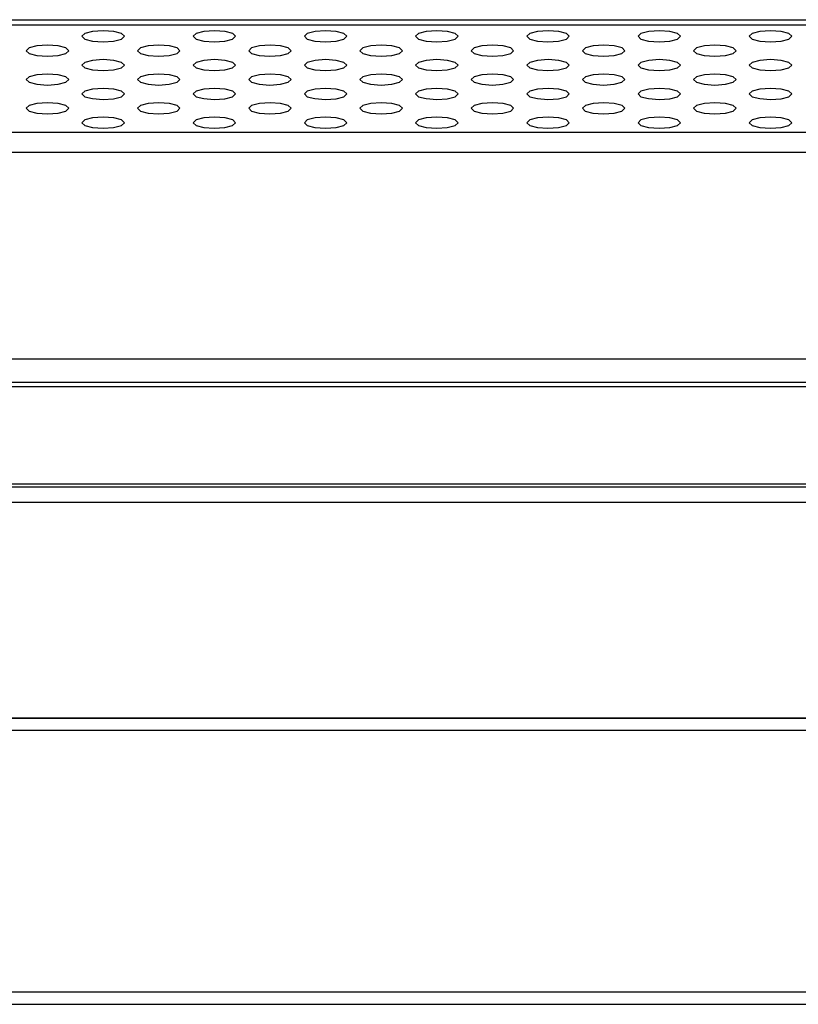
# Model space of a CAD drawing. Extents: x 0 to 3364, y 0 to 2376.
# Drawn here: x 1048 to 1098, y 1758 to 1821 of the extents above; entities that cross this region are included whole.
import ezdxf

# ---------------------------------------------------------------- set-up
doc = ezdxf.new("R2010")
doc.units = 0
doc.header["$LTSCALE"] = 185.02
for name, color, linetype in [('00_D2P8_50_NDS_REAR_COVER_1_BL8', 7, 'CONTINUOUS'), ('02_PD50_FC_109_2_BL3', 7, 'CONTINUOUS'), ('02_PD50_FC_2_BL4', 7, 'CONTINUOUS')]:
    doc.layers.add(name, color=color, linetype=linetype)

# ---------------------------------------------------------------- blocks, each defined once
blk = doc.blocks.new('02_PD50_FC_109_2_BL3', base_point=(1710.79, 1202.59))
at = {"layer": '02_PD50_FC_109_2_BL3', "color": 7, "linetype": 'CONTINUOUS'}
for p, q in [((1574.993, 1776.208), (448.153, 1776.208)), ((1575.793, 1775.408), (447.353, 1775.408)), ((447.353, 1758.808), (1575.793, 1758.808)), ((448.153, 1758.008), (1574.993, 1758.008))]:
    blk.add_line(p, q, dxfattribs=at)
blk = doc.blocks.new('02_PD50_FC_2_BL4', base_point=(1710.79, 1202.59))
at = {"layer": '02_PD50_FC_2_BL4', "color": 7, "linetype": 'CONTINUOUS'}
for p, q in [((451.453, 1776.208), (1575.013, 1776.208)), ((1575.793, 1775.408), (447.353, 1775.408)), ((447.353, 1758.808), (1575.793, 1758.808)), ((448.153, 1758.008), (1574.993, 1758.008))]:
    blk.add_line(p, q, dxfattribs=at)
blk = doc.blocks.new('00_D2P8_50_NDS_REAR_COVER_1_BL8', base_point=(1687.54, 1202.575))
at = {"layer": '00_D2P8_50_NDS_REAR_COVER_1_BL8', "color": 7, "linetype": 'CONTINUOUS'}
for p, q in [((516.282, 1820.608), (1495.256, 1820.608)), ((1487.561, 1820.267), (535.585, 1820.267)), ((1052.548, 1819.727), (1052.362, 1819.55)), ((1052.362, 1819.55), (1052.546, 1819.374)), ((1054.38, 1819.246), (1054.876, 1819.373)), ((1054.876, 1819.373), (1055.062, 1819.55)), ((1059.619, 1819.727), (1059.433, 1819.55)), ((1059.433, 1819.55), (1059.617, 1819.374)), ((1061.451, 1819.246), (1061.947, 1819.373)), ((1061.947, 1819.373), (1062.133, 1819.55)), ((1066.69, 1819.727), (1066.504, 1819.55)), ((1066.504, 1819.55), (1066.688, 1819.374)), ((1068.522, 1819.246), (1069.018, 1819.373)), ((1069.018, 1819.373), (1069.204, 1819.55)), ((1073.761, 1819.727), (1073.575, 1819.55)), ((1073.575, 1819.55), (1073.759, 1819.374)), ((1075.593, 1819.246), (1076.089, 1819.373)), ((1076.089, 1819.373), (1076.275, 1819.55)), ((1080.832, 1819.727), (1080.646, 1819.55)), ((1080.646, 1819.55), (1080.83, 1819.374)), ((1082.664, 1819.246), (1083.16, 1819.373)), ((1083.16, 1819.373), (1083.346, 1819.55)), ((1087.903, 1819.727), (1087.717, 1819.55)), ((1087.717, 1819.55), (1087.901, 1819.374)), ((1089.735, 1819.246), (1090.231, 1819.373)), ((1090.231, 1819.373), (1090.417, 1819.55)), ((1094.974, 1819.727), (1094.788, 1819.55)), ((1094.788, 1819.55), (1094.972, 1819.374)), ((1096.806, 1819.246), (1097.302, 1819.373)), ((1097.302, 1819.373), (1097.488, 1819.55)), ((1049.012, 1818.812), (1048.826, 1818.635)), ((1048.826, 1818.635), (1049.01, 1818.459)), ((1051.34, 1818.458), (1051.526, 1818.635)), ((1051.526, 1818.635), (1051.342, 1818.811)), ((1056.083, 1818.812), (1055.897, 1818.635)), ((1055.897, 1818.635), (1056.081, 1818.459)), ((1058.411, 1818.458), (1058.597, 1818.635)), ((1058.597, 1818.635), (1058.413, 1818.811)), ((1063.154, 1818.812), (1062.968, 1818.635)), ((1062.968, 1818.635), (1063.152, 1818.459)), ((1065.482, 1818.458), (1065.668, 1818.635)), ((1065.668, 1818.635), (1065.484, 1818.811)), ((1070.225, 1818.812), (1070.039, 1818.635)), ((1070.039, 1818.635), (1070.223, 1818.459)), ((1072.553, 1818.458), (1072.739, 1818.635)), ((1072.739, 1818.635), (1072.555, 1818.811)), ((1077.296, 1818.812), (1077.11, 1818.635)), ((1077.11, 1818.635), (1077.294, 1818.459)), ((1079.624, 1818.458), (1079.81, 1818.635)), ((1079.81, 1818.635), (1079.627, 1818.811)), ((1084.367, 1818.812), (1084.181, 1818.635)), ((1084.181, 1818.635), (1084.365, 1818.459)), ((1086.696, 1818.458), (1086.881, 1818.635)), ((1086.881, 1818.635), (1086.698, 1818.811)), ((1091.438, 1818.812), (1091.253, 1818.635)), ((1091.253, 1818.635), (1091.436, 1818.459)), ((1093.767, 1818.458), (1093.953, 1818.635)), ((1093.953, 1818.635), (1093.769, 1818.811)), ((1050.844, 1818.331), (1051.34, 1818.458)), ((1057.915, 1818.331), (1058.411, 1818.458)), ((1064.986, 1818.331), (1065.482, 1818.458)), ((1072.057, 1818.331), (1072.553, 1818.458)), ((1079.128, 1818.331), (1079.624, 1818.458)), ((1086.199, 1818.331), (1086.696, 1818.458)), ((1093.27, 1818.331), (1093.767, 1818.458)), ((1052.548, 1817.896), (1052.362, 1817.72)), ((1052.362, 1817.72), (1052.546, 1817.544)), ((1054.38, 1817.416), (1054.876, 1817.543)), ((1054.876, 1817.543), (1055.062, 1817.72)), ((1055.062, 1817.72), (1054.878, 1817.896)), ((1059.619, 1817.896), (1059.433, 1817.72)), ((1059.433, 1817.72), (1059.617, 1817.544)), ((1061.451, 1817.416), (1061.947, 1817.543)), ((1061.947, 1817.543), (1062.133, 1817.72)), ((1062.133, 1817.72), (1061.949, 1817.896)), ((1066.69, 1817.896), (1066.504, 1817.72)), ((1066.504, 1817.72), (1066.688, 1817.544)), ((1068.522, 1817.416), (1069.018, 1817.543)), ((1069.018, 1817.543), (1069.204, 1817.72)), ((1069.204, 1817.72), (1069.02, 1817.896)), ((1073.761, 1817.896), (1073.575, 1817.72)), ((1073.575, 1817.72), (1073.759, 1817.544)), ((1075.593, 1817.416), (1076.089, 1817.543)), ((1076.089, 1817.543), (1076.275, 1817.72)), ((1076.275, 1817.72), (1076.091, 1817.896)), ((1080.832, 1817.896), (1080.646, 1817.72)), ((1080.646, 1817.72), (1080.83, 1817.544)), ((1082.664, 1817.416), (1083.16, 1817.543)), ((1083.16, 1817.543), (1083.346, 1817.72)), ((1083.346, 1817.72), (1083.162, 1817.896)), ((1087.903, 1817.896), (1087.717, 1817.72)), ((1087.717, 1817.72), (1087.901, 1817.544)), ((1089.735, 1817.416), (1090.231, 1817.543)), ((1090.231, 1817.543), (1090.417, 1817.72)), ((1090.417, 1817.72), (1090.233, 1817.896)), ((1094.974, 1817.896), (1094.788, 1817.72)), ((1094.788, 1817.72), (1094.972, 1817.544)), ((1096.806, 1817.416), (1097.302, 1817.543)), ((1097.302, 1817.543), (1097.488, 1817.72)), ((1097.488, 1817.72), (1097.304, 1817.896)), ((1049.012, 1816.981), (1048.826, 1816.804)), ((1048.826, 1816.804), (1049.01, 1816.628)), ((1051.34, 1816.628), (1051.526, 1816.804)), ((1051.526, 1816.804), (1051.342, 1816.98)), ((1056.083, 1816.981), (1055.897, 1816.804)), ((1055.897, 1816.804), (1056.081, 1816.628)), ((1058.411, 1816.628), (1058.597, 1816.804)), ((1058.597, 1816.804), (1058.413, 1816.98)), ((1063.154, 1816.981), (1062.968, 1816.804)), ((1062.968, 1816.804), (1063.152, 1816.628)), ((1065.482, 1816.628), (1065.668, 1816.804)), ((1065.668, 1816.804), (1065.484, 1816.98)), ((1070.225, 1816.981), (1070.039, 1816.804)), ((1070.039, 1816.804), (1070.223, 1816.628)), ((1072.553, 1816.628), (1072.739, 1816.804)), ((1072.739, 1816.804), (1072.555, 1816.98)), ((1077.296, 1816.981), (1077.11, 1816.804)), ((1077.11, 1816.804), (1077.294, 1816.628)), ((1079.624, 1816.628), (1079.81, 1816.804)), ((1079.81, 1816.804), (1079.627, 1816.98)), ((1084.367, 1816.981), (1084.181, 1816.804)), ((1084.181, 1816.804), (1084.365, 1816.628)), ((1086.696, 1816.628), (1086.881, 1816.804)), ((1086.881, 1816.804), (1086.698, 1816.98)), ((1091.438, 1816.981), (1091.253, 1816.804)), ((1091.253, 1816.804), (1091.436, 1816.628)), ((1093.767, 1816.628), (1093.953, 1816.804)), ((1093.953, 1816.804), (1093.769, 1816.98)), ((1050.844, 1816.501), (1051.34, 1816.628)), ((1052.548, 1816.066), (1052.362, 1815.889)), ((1055.062, 1815.889), (1054.878, 1816.065)), ((1057.915, 1816.501), (1058.411, 1816.628)), ((1059.619, 1816.066), (1059.433, 1815.889)), ((1062.133, 1815.889), (1061.949, 1816.065)), ((1064.986, 1816.501), (1065.482, 1816.628)), ((1066.69, 1816.066), (1066.504, 1815.889)), ((1069.204, 1815.889), (1069.02, 1816.065)), ((1072.057, 1816.501), (1072.553, 1816.628)), ((1073.761, 1816.066), (1073.575, 1815.889)), ((1076.275, 1815.889), (1076.091, 1816.065)), ((1079.128, 1816.501), (1079.624, 1816.628)), ((1080.832, 1816.066), (1080.646, 1815.889)), ((1083.346, 1815.889), (1083.162, 1816.065)), ((1086.199, 1816.501), (1086.696, 1816.628)), ((1087.903, 1816.066), (1087.717, 1815.889)), ((1090.417, 1815.889), (1090.233, 1816.065)), ((1093.27, 1816.501), (1093.767, 1816.628)), ((1094.974, 1816.066), (1094.788, 1815.889)), ((1097.488, 1815.889), (1097.304, 1816.065)), ((1052.362, 1815.889), (1052.546, 1815.713)), ((1054.38, 1815.586), (1054.876, 1815.712)), ((1054.876, 1815.712), (1055.062, 1815.889)), ((1059.433, 1815.889), (1059.617, 1815.713)), ((1061.451, 1815.586), (1061.947, 1815.712)), ((1061.947, 1815.712), (1062.133, 1815.889)), ((1066.504, 1815.889), (1066.688, 1815.713)), ((1068.522, 1815.586), (1069.018, 1815.712)), ((1069.018, 1815.712), (1069.204, 1815.889)), ((1073.575, 1815.889), (1073.759, 1815.713)), ((1075.593, 1815.586), (1076.089, 1815.712)), ((1076.089, 1815.712), (1076.275, 1815.889)), ((1080.646, 1815.889), (1080.83, 1815.713)), ((1082.664, 1815.586), (1083.16, 1815.712)), ((1083.16, 1815.712), (1083.346, 1815.889)), ((1087.717, 1815.889), (1087.901, 1815.713)), ((1089.735, 1815.586), (1090.231, 1815.712)), ((1090.231, 1815.712), (1090.417, 1815.889)), ((1094.788, 1815.889), (1094.972, 1815.713)), ((1096.806, 1815.586), (1097.302, 1815.712)), ((1097.302, 1815.712), (1097.488, 1815.889)), ((1049.012, 1815.151), (1048.826, 1814.974)), ((1048.826, 1814.974), (1049.01, 1814.798)), ((1050.844, 1814.671), (1051.34, 1814.797)), ((1051.34, 1814.797), (1051.526, 1814.974)), ((1051.526, 1814.974), (1051.342, 1815.15)), ((1056.083, 1815.151), (1055.897, 1814.974)), ((1055.897, 1814.974), (1056.081, 1814.798)), ((1057.915, 1814.671), (1058.411, 1814.797)), ((1058.411, 1814.797), (1058.597, 1814.974)), ((1058.597, 1814.974), (1058.413, 1815.15)), ((1063.154, 1815.151), (1062.968, 1814.974)), ((1062.968, 1814.974), (1063.152, 1814.798)), ((1064.986, 1814.671), (1065.482, 1814.797)), ((1065.482, 1814.797), (1065.668, 1814.974)), ((1065.668, 1814.974), (1065.484, 1815.15)), ((1070.225, 1815.151), (1070.039, 1814.974)), ((1070.039, 1814.974), (1070.223, 1814.798)), ((1072.057, 1814.671), (1072.553, 1814.797)), ((1072.553, 1814.797), (1072.739, 1814.974)), ((1072.739, 1814.974), (1072.555, 1815.15)), ((1077.296, 1815.151), (1077.11, 1814.974)), ((1077.11, 1814.974), (1077.294, 1814.798)), ((1079.128, 1814.671), (1079.624, 1814.797)), ((1079.624, 1814.797), (1079.81, 1814.974)), ((1079.81, 1814.974), (1079.627, 1815.15)), ((1084.367, 1815.151), (1084.181, 1814.974)), ((1084.181, 1814.974), (1084.365, 1814.798)), ((1086.199, 1814.671), (1086.696, 1814.797)), ((1086.696, 1814.797), (1086.881, 1814.974)), ((1086.881, 1814.974), (1086.698, 1815.15)), ((1091.438, 1815.151), (1091.253, 1814.974)), ((1091.253, 1814.974), (1091.436, 1814.798)), ((1093.27, 1814.671), (1093.767, 1814.797)), ((1093.767, 1814.797), (1093.953, 1814.974)), ((1093.953, 1814.974), (1093.769, 1815.15)), ((1052.548, 1814.236), (1052.362, 1814.059)), ((1055.062, 1814.059), (1054.878, 1814.235)), ((1059.619, 1814.236), (1059.433, 1814.059)), ((1062.133, 1814.059), (1061.949, 1814.235)), ((1066.69, 1814.236), (1066.504, 1814.059)), ((1069.204, 1814.059), (1069.02, 1814.235)), ((1073.761, 1814.236), (1073.575, 1814.059)), ((1076.275, 1814.059), (1076.091, 1814.235)), ((1080.832, 1814.236), (1080.646, 1814.059)), ((1083.346, 1814.059), (1083.162, 1814.235)), ((1087.903, 1814.236), (1087.717, 1814.059)), ((1090.417, 1814.059), (1090.233, 1814.235)), ((1094.974, 1814.236), (1094.788, 1814.059)), ((1097.488, 1814.059), (1097.304, 1814.235)), ((1052.362, 1814.059), (1052.546, 1813.883)), ((1054.38, 1813.756), (1054.876, 1813.882)), ((1054.876, 1813.882), (1055.062, 1814.059)), ((1059.433, 1814.059), (1059.617, 1813.883)), ((1061.451, 1813.756), (1061.947, 1813.882)), ((1061.947, 1813.882), (1062.133, 1814.059)), ((1066.504, 1814.059), (1066.688, 1813.883)), ((1068.522, 1813.756), (1069.018, 1813.882)), ((1069.018, 1813.882), (1069.204, 1814.059)), ((1073.575, 1814.059), (1073.759, 1813.883)), ((1075.593, 1813.756), (1076.089, 1813.882)), ((1076.089, 1813.882), (1076.275, 1814.059)), ((1080.646, 1814.059), (1080.83, 1813.883)), ((1082.664, 1813.756), (1083.16, 1813.882)), ((1083.16, 1813.882), (1083.346, 1814.059)), ((1087.717, 1814.059), (1087.901, 1813.883)), ((1089.735, 1813.756), (1090.231, 1813.882)), ((1090.231, 1813.882), (1090.417, 1814.059)), ((1094.788, 1814.059), (1094.972, 1813.883)), ((1096.806, 1813.756), (1097.302, 1813.882)), ((1097.302, 1813.882), (1097.488, 1814.059)), ((523.788, 1813.457), (1499.357, 1813.457)), ((1499.357, 1812.162), (523.788, 1812.162)), ((1516.661, 1799.022), (506.484, 1799.022)), ((920.233, 1797.558), (1102.912, 1797.558)), ((1100.678, 1797.256), (922.467, 1797.256)), ((461.338, 1791.089), (1561.808, 1791.089)), ((451.453, 1790.908), (1571.693, 1790.908)), ((1571.693, 1789.908), (451.453, 1789.908))]:
    blk.add_line(p, q, dxfattribs=at)
for points in [[(1055.062, 1819.55), (1054.878, 1819.726), (1054.389, 1819.852), (1053.717, 1819.899), (1053.044, 1819.853), (1052.548, 1819.727)], [(1062.133, 1819.55), (1061.949, 1819.726), (1061.46, 1819.852), (1060.788, 1819.899), (1060.115, 1819.853), (1059.619, 1819.727)], [(1069.204, 1819.55), (1069.02, 1819.726), (1068.531, 1819.852), (1067.859, 1819.899), (1067.186, 1819.853), (1066.69, 1819.727)], [(1076.275, 1819.55), (1076.091, 1819.726), (1075.602, 1819.852), (1074.93, 1819.899), (1074.257, 1819.853), (1073.761, 1819.727)], [(1083.346, 1819.55), (1083.162, 1819.726), (1082.673, 1819.852), (1082.001, 1819.899), (1081.328, 1819.853), (1080.832, 1819.727)], [(1090.417, 1819.55), (1090.233, 1819.726), (1089.744, 1819.852), (1089.072, 1819.899), (1088.399, 1819.853), (1087.903, 1819.727)], [(1097.488, 1819.55), (1097.304, 1819.726), (1096.815, 1819.852), (1096.143, 1819.899), (1095.47, 1819.853), (1094.974, 1819.727)], [(1052.546, 1819.374), (1053.035, 1819.247), (1053.706, 1819.2), (1054.38, 1819.246)], [(1059.617, 1819.374), (1060.106, 1819.247), (1060.778, 1819.2), (1061.451, 1819.246)], [(1066.688, 1819.374), (1067.177, 1819.247), (1067.849, 1819.2), (1068.522, 1819.246)], [(1073.759, 1819.374), (1074.248, 1819.247), (1074.92, 1819.2), (1075.593, 1819.246)], [(1080.83, 1819.374), (1081.319, 1819.247), (1081.991, 1819.2), (1082.664, 1819.246)], [(1087.901, 1819.374), (1088.39, 1819.247), (1089.062, 1819.2), (1089.735, 1819.246)], [(1094.972, 1819.374), (1095.461, 1819.247), (1096.133, 1819.2), (1096.806, 1819.246)], [(1051.342, 1818.811), (1050.853, 1818.937), (1050.181, 1818.984), (1049.508, 1818.938), (1049.012, 1818.812)], [(1058.413, 1818.811), (1057.924, 1818.937), (1057.252, 1818.984), (1056.579, 1818.938), (1056.083, 1818.812)], [(1065.484, 1818.811), (1064.995, 1818.937), (1064.323, 1818.984), (1063.65, 1818.938), (1063.154, 1818.812)], [(1072.555, 1818.811), (1072.066, 1818.937), (1071.394, 1818.984), (1070.721, 1818.938), (1070.225, 1818.812)], [(1079.627, 1818.811), (1079.137, 1818.937), (1078.466, 1818.984), (1077.792, 1818.938), (1077.296, 1818.812)], [(1086.698, 1818.811), (1086.209, 1818.937), (1085.537, 1818.984), (1084.864, 1818.938), (1084.367, 1818.812)], [(1093.769, 1818.811), (1093.28, 1818.937), (1092.608, 1818.984), (1091.935, 1818.938), (1091.438, 1818.812)], [(1049.01, 1818.459), (1049.499, 1818.332), (1050.171, 1818.285), (1050.844, 1818.331)], [(1054.878, 1817.896), (1054.389, 1818.022), (1053.717, 1818.069), (1053.044, 1818.023), (1052.548, 1817.896)], [(1056.081, 1818.459), (1056.57, 1818.332), (1057.242, 1818.285), (1057.915, 1818.331)], [(1061.949, 1817.896), (1061.46, 1818.022), (1060.788, 1818.069), (1060.115, 1818.023), (1059.619, 1817.896)], [(1063.152, 1818.459), (1063.641, 1818.332), (1064.313, 1818.285), (1064.986, 1818.331)], [(1069.02, 1817.896), (1068.531, 1818.022), (1067.859, 1818.069), (1067.186, 1818.023), (1066.69, 1817.896)], [(1070.223, 1818.459), (1070.712, 1818.332), (1071.384, 1818.285), (1072.057, 1818.331)], [(1076.091, 1817.896), (1075.602, 1818.022), (1074.93, 1818.069), (1074.257, 1818.023), (1073.761, 1817.896)], [(1077.294, 1818.459), (1077.783, 1818.332), (1078.455, 1818.285), (1079.128, 1818.331)], [(1083.162, 1817.896), (1082.673, 1818.022), (1082.001, 1818.069), (1081.328, 1818.023), (1080.832, 1817.896)], [(1084.365, 1818.459), (1084.854, 1818.332), (1085.526, 1818.285), (1086.199, 1818.331)], [(1090.233, 1817.896), (1089.744, 1818.022), (1089.072, 1818.069), (1088.399, 1818.023), (1087.903, 1817.896)], [(1091.436, 1818.459), (1091.925, 1818.332), (1092.597, 1818.285), (1093.27, 1818.331)], [(1097.304, 1817.896), (1096.815, 1818.022), (1096.143, 1818.069), (1095.47, 1818.023), (1094.974, 1817.896)], [(1052.546, 1817.544), (1053.035, 1817.417), (1053.706, 1817.37), (1054.38, 1817.416)], [(1059.617, 1817.544), (1060.106, 1817.417), (1060.778, 1817.37), (1061.451, 1817.416)], [(1066.688, 1817.544), (1067.177, 1817.417), (1067.849, 1817.37), (1068.522, 1817.416)], [(1073.759, 1817.544), (1074.248, 1817.417), (1074.92, 1817.37), (1075.593, 1817.416)], [(1080.83, 1817.544), (1081.319, 1817.417), (1081.991, 1817.37), (1082.664, 1817.416)], [(1087.901, 1817.544), (1088.39, 1817.417), (1089.062, 1817.37), (1089.735, 1817.416)], [(1094.972, 1817.544), (1095.461, 1817.417), (1096.133, 1817.37), (1096.806, 1817.416)], [(1051.342, 1816.98), (1050.853, 1817.107), (1050.181, 1817.154), (1049.508, 1817.108), (1049.012, 1816.981)], [(1058.413, 1816.98), (1057.924, 1817.107), (1057.252, 1817.154), (1056.579, 1817.108), (1056.083, 1816.981)], [(1065.484, 1816.98), (1064.995, 1817.107), (1064.323, 1817.154), (1063.65, 1817.108), (1063.154, 1816.981)], [(1072.555, 1816.98), (1072.066, 1817.107), (1071.394, 1817.154), (1070.721, 1817.108), (1070.225, 1816.981)], [(1079.627, 1816.98), (1079.137, 1817.107), (1078.466, 1817.154), (1077.792, 1817.108), (1077.296, 1816.981)], [(1086.698, 1816.98), (1086.209, 1817.107), (1085.537, 1817.154), (1084.864, 1817.108), (1084.367, 1816.981)], [(1093.769, 1816.98), (1093.28, 1817.107), (1092.608, 1817.154), (1091.935, 1817.108), (1091.438, 1816.981)], [(1049.01, 1816.628), (1049.499, 1816.502), (1050.171, 1816.455), (1050.844, 1816.501)], [(1054.878, 1816.065), (1054.389, 1816.192), (1053.717, 1816.239), (1053.044, 1816.193), (1052.548, 1816.066)], [(1056.081, 1816.628), (1056.57, 1816.502), (1057.242, 1816.455), (1057.915, 1816.501)], [(1061.949, 1816.065), (1061.46, 1816.192), (1060.788, 1816.239), (1060.115, 1816.193), (1059.619, 1816.066)], [(1063.152, 1816.628), (1063.641, 1816.502), (1064.313, 1816.455), (1064.986, 1816.501)], [(1069.02, 1816.065), (1068.531, 1816.192), (1067.859, 1816.239), (1067.186, 1816.193), (1066.69, 1816.066)], [(1070.223, 1816.628), (1070.712, 1816.502), (1071.384, 1816.455), (1072.057, 1816.501)], [(1076.091, 1816.065), (1075.602, 1816.192), (1074.93, 1816.239), (1074.257, 1816.193), (1073.761, 1816.066)], [(1077.294, 1816.628), (1077.783, 1816.502), (1078.455, 1816.455), (1079.128, 1816.501)], [(1083.162, 1816.065), (1082.673, 1816.192), (1082.001, 1816.239), (1081.328, 1816.193), (1080.832, 1816.066)], [(1084.365, 1816.628), (1084.854, 1816.502), (1085.526, 1816.455), (1086.199, 1816.501)], [(1090.233, 1816.065), (1089.744, 1816.192), (1089.072, 1816.239), (1088.399, 1816.193), (1087.903, 1816.066)], [(1091.436, 1816.628), (1091.925, 1816.502), (1092.597, 1816.455), (1093.27, 1816.501)], [(1097.304, 1816.065), (1096.815, 1816.192), (1096.143, 1816.239), (1095.47, 1816.193), (1094.974, 1816.066)], [(1052.546, 1815.713), (1053.035, 1815.587), (1053.706, 1815.54), (1054.38, 1815.586)], [(1059.617, 1815.713), (1060.106, 1815.587), (1060.778, 1815.54), (1061.451, 1815.586)], [(1066.688, 1815.713), (1067.177, 1815.587), (1067.849, 1815.54), (1068.522, 1815.586)], [(1073.759, 1815.713), (1074.248, 1815.587), (1074.92, 1815.54), (1075.593, 1815.586)], [(1080.83, 1815.713), (1081.319, 1815.587), (1081.991, 1815.54), (1082.664, 1815.586)], [(1087.901, 1815.713), (1088.39, 1815.587), (1089.062, 1815.54), (1089.735, 1815.586)], [(1094.972, 1815.713), (1095.461, 1815.587), (1096.133, 1815.54), (1096.806, 1815.586)], [(1049.01, 1814.798), (1049.499, 1814.672), (1050.171, 1814.625), (1050.844, 1814.671)], [(1051.342, 1815.15), (1050.853, 1815.277), (1050.181, 1815.324), (1049.508, 1815.278), (1049.012, 1815.151)], [(1056.081, 1814.798), (1056.57, 1814.672), (1057.242, 1814.625), (1057.915, 1814.671)], [(1058.413, 1815.15), (1057.924, 1815.277), (1057.252, 1815.324), (1056.579, 1815.278), (1056.083, 1815.151)], [(1063.152, 1814.798), (1063.641, 1814.672), (1064.313, 1814.625), (1064.986, 1814.671)], [(1065.484, 1815.15), (1064.995, 1815.277), (1064.323, 1815.324), (1063.65, 1815.278), (1063.154, 1815.151)], [(1070.223, 1814.798), (1070.712, 1814.672), (1071.384, 1814.625), (1072.057, 1814.671)], [(1072.555, 1815.15), (1072.066, 1815.277), (1071.394, 1815.324), (1070.721, 1815.278), (1070.225, 1815.151)], [(1077.294, 1814.798), (1077.783, 1814.672), (1078.455, 1814.625), (1079.128, 1814.671)], [(1079.627, 1815.15), (1079.137, 1815.277), (1078.466, 1815.324), (1077.792, 1815.278), (1077.296, 1815.151)], [(1084.365, 1814.798), (1084.854, 1814.672), (1085.526, 1814.625), (1086.199, 1814.671)], [(1086.698, 1815.15), (1086.209, 1815.277), (1085.537, 1815.324), (1084.864, 1815.278), (1084.367, 1815.151)], [(1091.436, 1814.798), (1091.925, 1814.672), (1092.597, 1814.625), (1093.27, 1814.671)], [(1093.769, 1815.15), (1093.28, 1815.277), (1092.608, 1815.324), (1091.935, 1815.278), (1091.438, 1815.151)], [(1054.878, 1814.235), (1054.389, 1814.362), (1053.717, 1814.409), (1053.044, 1814.363), (1052.548, 1814.236)], [(1061.949, 1814.235), (1061.46, 1814.362), (1060.788, 1814.409), (1060.115, 1814.363), (1059.619, 1814.236)], [(1069.02, 1814.235), (1068.531, 1814.362), (1067.859, 1814.409), (1067.186, 1814.363), (1066.69, 1814.236)], [(1076.091, 1814.235), (1075.602, 1814.362), (1074.93, 1814.409), (1074.257, 1814.363), (1073.761, 1814.236)], [(1083.162, 1814.235), (1082.673, 1814.362), (1082.001, 1814.409), (1081.328, 1814.363), (1080.832, 1814.236)], [(1090.233, 1814.235), (1089.744, 1814.362), (1089.072, 1814.409), (1088.399, 1814.363), (1087.903, 1814.236)], [(1097.304, 1814.235), (1096.815, 1814.362), (1096.143, 1814.409), (1095.47, 1814.363), (1094.974, 1814.236)], [(1052.546, 1813.883), (1053.035, 1813.757), (1053.706, 1813.71), (1054.38, 1813.756)], [(1059.617, 1813.883), (1060.106, 1813.757), (1060.778, 1813.71), (1061.451, 1813.756)], [(1066.688, 1813.883), (1067.177, 1813.757), (1067.849, 1813.71), (1068.522, 1813.756)], [(1073.759, 1813.883), (1074.248, 1813.757), (1074.92, 1813.71), (1075.593, 1813.756)], [(1080.83, 1813.883), (1081.319, 1813.757), (1081.991, 1813.71), (1082.664, 1813.756)], [(1087.901, 1813.883), (1088.39, 1813.757), (1089.062, 1813.71), (1089.735, 1813.756)], [(1094.972, 1813.883), (1095.461, 1813.757), (1096.133, 1813.71), (1096.806, 1813.756)]]:
    blk.add_lwpolyline(points, dxfattribs=at)

msp = doc.modelspace()

# ---------------------------------------------------------------- block references
at = {"layer": '00_D2P8_50_NDS_REAR_COVER_1_BL8'}
msp.add_blockref('00_D2P8_50_NDS_REAR_COVER_1_BL8', (1687.54, 1202.575), dxfattribs=at)
at = {"layer": '02_PD50_FC_109_2_BL3'}
msp.add_blockref('02_PD50_FC_109_2_BL3', (1710.79, 1202.59), dxfattribs=at)
at = {"layer": '02_PD50_FC_2_BL4'}
msp.add_blockref('02_PD50_FC_2_BL4', (1710.79, 1202.59), dxfattribs=at)

doc.saveas('drawing.dxf')
